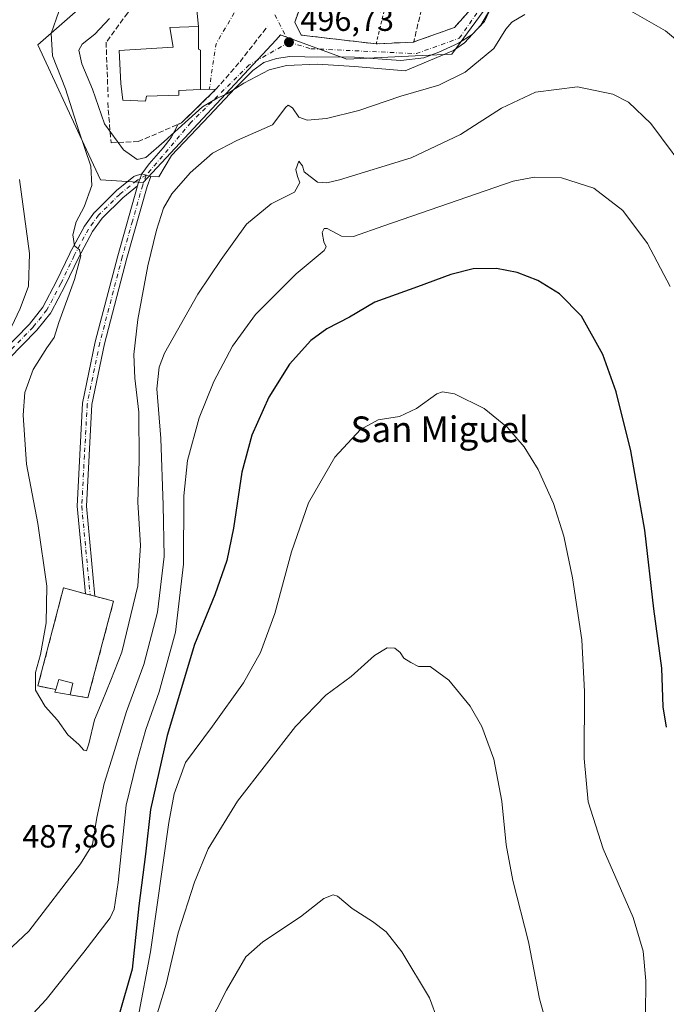
# Model space of a CAD drawing. Units: metres. Extents: x 604107 to 607571, y 4724588 to 4726954.
# Drawn here: x 605873 to 606074, y 4725169 to 4725475 of the extents above; entities that cross this region are included whole.
import ezdxf
from ezdxf.enums import TextEntityAlignment as Align

# ---------------------------------------------------------------- set-up
doc = ezdxf.new("R2010")
doc.units = ezdxf.units.M
doc.header["$MEASUREMENT"] = 0
for name, pattern in [('DGN Style 2', [1.6480167562047852, 0.988810053722871, -0.6592067024819142]), ('DGN Style 3', [2.307223458686699, 1.648016756204785, -0.6592067024819142]), ('DGN Style 4', [2.6384748266838614, 1.318413404963828, -0.6592067024819142, 0.001648016756204785, -0.6592067024819142])]:
    doc.linetypes.add(name, pattern=pattern)
for name, color, linetype, lineweight in [('Alambrada', 7, 'DGN Style 2', 0), ('Cementerio Cxs', 135, 'Continuous', 0), ('Cultivos herbáceos CxS', 92, 'Continuous', 0), ('Cultivos leñosos CxS', 92, 'Continuous', 0), ('Curva de nivel maestra', 30, 'Continuous', 30), ('Curva de nivel normal', 30, 'Continuous', 0), ('Edificación Cxs', 1, 'Continuous', 13), ('Edificación religiosa Cxs', 192, 'Continuous', 13), ('Muro lineal', 1, 'DGN Style 3', 13), ('Núcleo urbano CxS', 7, 'Continuous', 0), ('Pista no pavimentada Cxs', 111, 'Continuous', 0), ('Pista no pavimentada eje', 91, 'DGN Style 4', 0), ('Pista pavimentada Cxs', 135, 'Continuous', 0), ('Pista pavimentada eje', 135, 'DGN Style 4', 0), ('Punto de cota en terreno', 7, 'Continuous', 0), ('Rótulo de punto de cota en terreno', 7, 'Continuous', 0), ('Texto cartográfico', 7, 'Continuous', 0), ('Vía urbana Cxs', 4, 'Continuous', 0), ('Vía urbana eje', 4, 'DGN Style 4', 0)]:
    doc.layers.add(name, color=color, linetype=linetype, lineweight=lineweight)
doc.styles.add('Style-Arial', font='txt')

# ---------------------------------------------------------------- blocks, each defined once
blk = doc.blocks.new('*U14')
at = {"layer": 'Cultivos herbáceos CxS', "color": 92, "linetype": 'Continuous', "lineweight": 0}
blk.add_polyline3d([(605901.8954999996, 4725487.8277, 493.8337999999931), (605878.5318999998, 4725467.2466, 487.1831999999995), (605892.9949000003, 4725436.092, 489.6097000000009), (605898.0412999997, 4725425.225600001, 490.4945000000008), (605911.3537, 4725424.410300001, 494.0288), (605952.7023, 4725468.8345, 497.2839999999997), (605954.0991000002, 4725470.334799999, 497.5280999999959), (605954.1898999996, 4725470.3016, 497.5206000000035), (605954.6413000004, 4725470.136800001, 497.4841000000015), (605974.7714999998, 4725462.7981, 496.0831999999937), (605998.1398999998, 4725463.9079, 495.7595000000001), (606007.4533000002, 4725464.351100001, 495.5991999999969), (606020.9461000003, 4725482.823999999, 495.9326000000001)], dxfattribs=at)
blk.add_polyline3d([(605886.5500999996, 4725298.170100001, 490.8320999999996), (605878.5900999998, 4725267.630100001, 489.4226000000053), (605884.1201, 4725266.5001, 491.0976999999984), (605883.8800999997, 4725265.710100001, 491.0437999999995), (605888.6401000004, 4725264.850099999, 491.1288999999961), (605894.1401000004, 4725263.940099999, 490.9501000000019), (605902.1300999997, 4725294.0101, 491.8919000000024), (605896.3300999999, 4725295.5601, 491.9949000000051), (605893.3501000004, 4725296.350099999, 491.9860000000045)], close=True, dxfattribs=at)
blk = doc.blocks.new('5PATER')
at = {"layer": 'Cultivos leñosos CxS', "linetype": 'Continuous', "lineweight": 0}
h = blk.add_hatch(color=51, dxfattribs=at)
edge = h.paths.add_edge_path()
edge.add_ellipse((0, 0), major_axis=(-0.1095731443231308, -0.1110710700762829), ratio=0.9994222409660322, start_angle=0, end_angle=360)
blk = doc.blocks.new('*U24')
at = {"layer": 'Vía urbana Cxs', "color": 4, "linetype": 'Continuous', "lineweight": 0}
blk.add_polyline3d([(606020.6425000001, 4725480.972200001, 499.3874000000069), (606017.5734000001, 4725474.5163, 498.648199999996), (606013.7633999997, 4725470.494700001, 498.1321000000025), (606009.5300000003, 4725467.743000001, 497.2029000000039), (606003.3916999997, 4725464.9913, 497.3249999999971), (605998.7350000005, 4725463.192100001, 496.6022999999987), (605991.5383000001, 4725462.3455, 495.7602999999945), (605977.1448999997, 4725463.4038, 497.0173999999971), (605961.6931999996, 4725463.509600001, 498.3723000000027), (605957.0366000002, 4725463.615499999, 499.9621000000043), (605952.8032000001, 4725462.9805, 499.1631000000052), (605948.8874000004, 4725461.7105, 498.9545999999973), (605945.5006999997, 4725459.2763, 499.8717000000034), (605939.9973999998, 4725453.773, 498.3904000000039), (605931.8481999999, 4725445.094599999, 495.4801000000007), (605920.2065000003, 4725432.8179, 499.3141999999935), (605916.1847999999, 4725426.150400001, 496.7770000000019), (605913.6769000003, 4725426.2093, 496.3386000000028), (605912.3028999995, 4725426.669600001, 496.0503000000026), (605910.9293000001, 4725427.129699999, 496.2878999999957), (605913.2215, 4725430.1721, 498.570200000002), (605917.5607000003, 4725435.146299999, 499.6714999999967), (605920.1007000003, 4725438.427100001, 498.7136000000028), (605922.2561999997, 4725442.4981, 496.8963999999978), (605923.2801000001, 4725442.940099999, 496.9676000000036), (605934.0000999998, 4725453.4001, 497.2538000000059), (605929.1401000004, 4725453.380100001, 499.7146999999969), (605929.1401000004, 4725465.590100001, 503.7213000000047), (605928.5301000001, 4725465.890100001, 504.4100000000035), (605928.5301000001, 4725472.9101, 500.7866999999969), (605927.6135, 4725482.259, 502.553700000004)], dxfattribs=at)
blk.add_polyline3d([(605983.2600999996, 4725532.5101, 502.8503000000055), (605980.1401000004, 4725533.210100001, 502.6394), (605974.9501, 4725519.640100001, 502.6968999999954), (605958.5401, 4725474.290100001, 498.5040000000009), (605960.5601000005, 4725470.270099999, 497.9331999999995), (605983.8400999998, 4725467.540100001, 497.8671999999933), (605991.1601, 4725467.9001, 496.607600000003), (605995.3901000004, 4725468.090100001, 498.2238999999972), (605995.5406, 4725468.1439, 498.3304000000062), (606008.2001, 4725472.670100001, 500.0500999999931), (606014.3000999996, 4725479.390100001, 499.6563000000024), (606016.1300999997, 4725484.270099999, 499.9358000000066), (606013.6901000004, 4725484.880100001, 501.7663999999932), (606014.8201000001, 4725489.790100001, 502.2148000000016), (606017.4801000003, 4725489.190099999, 499.5329999999958), (606018.0900999998, 4725493.460100001, 501.196100000001), (606021.1401000004, 4725509.3301, 502.9008999999933), (606022.6401000004, 4725515.170100001, 503.6689999999944), (606025.0100999996, 4725525.380100001, 501.4882999999973), (605998.7801000001, 4725530.0801, 502.4643999999971), (605998.7500999998, 4725529.9001, 502.5151999999944), (605995.3000999996, 4725530.4801, 502.4516000000004)], close=True, dxfattribs=at)

msp = doc.modelspace()

# ---------------------------------------------------------------- linework, layer by layer
at = {"layer": 'Alambrada', "color": 7, "linetype": 'DGN Style 2', "lineweight": 0}
msp.add_polyline3d([(605994.6201, 4725514.4101, 501.8298000000068), (605993.9200999998, 4725511.2401, 500.2504000000045), (605993.2301000003, 4725508.050100001, 499.4030000000057), (605988.9401000004, 4725488.350099999, 498.9695000000065), (605988.7301000003, 4725487.4801, 498.9805000000051), (605983.8400999998, 4725467.540100001, 497.8671999999933)], dxfattribs=at)
at = {"layer": 'Cementerio Cxs', "color": 135, "linetype": 'Continuous', "lineweight": 0, "extrusion": (0.1529038337553082, -0.06448341389939223, 0.9861350348480724), "elevation": -211571.9461006663, "flags": 128}
msp.add_lwpolyline([(4589393.466069767, 1260248.404734237), (4589362.654382775, 1260244.021350224), (4589361.355660407, 1260249.518959841)], dxfattribs=at)
at = {"layer": 'Cementerio Cxs', "color": 135, "linetype": 'Continuous', "lineweight": 0, "extrusion": (-0.08517470740844173, 0.09243240933787208, 0.9920693115513061), "elevation": 385650.7223449735, "flags": 128}
msp.add_lwpolyline([(-3647620.896336778, -3039961.267550381), (-3647617.978665054, -3039965.156421317), (-3647618.69049867, -3039965.578086947)], dxfattribs=at)
at = {"layer": 'Cementerio Cxs', "color": 135, "linetype": 'Continuous', "lineweight": 0}
msp.add_polyline3d([(605902.1300999997, 4725294.0101, 493.2232999999979), (605894.1401000004, 4725263.940099999, 492.4958999999944), (605888.6401000004, 4725264.850099999, 493.4082000000053), (605883.8800999997, 4725265.710100001, 492.9193999999989), (605884.1201, 4725266.5001, 492.866399999999), (605878.5900999998, 4725267.630100001, 490.4634999999981), (605886.5500999996, 4725298.170100001, 491.7250000000058), (605893.3501000004, 4725296.350099999, 493.3125), (605896.3300999999, 4725295.5601, 493.1383999999962)], close=True, dxfattribs=at)
msp.add_polyline3d([(605884.1201, 4725266.5001, 492.866399999999), (605878.5900999998, 4725267.630100001, 490.4634999999981), (605886.5500999996, 4725298.170100001, 491.7250000000058), (605893.3501000004, 4725296.350099999, 493.3125), (605896.3300999999, 4725295.5601, 493.1383999999962), (605902.1300999997, 4725294.0101, 493.2232999999979)], dxfattribs=at)
at = {"layer": 'Cultivos herbáceos CxS', "color": 92, "linetype": 'Continuous', "lineweight": 0}
for points in [[(605901.8954999996, 4725487.8277, 493.8337999999931), (605878.5318999998, 4725467.2466, 487.1831999999995), (605892.9949000003, 4725436.092, 489.6097000000009), (605898.0412999997, 4725425.225600001, 490.4945000000008), (605911.3537, 4725424.410300001, 494.0288), (605952.7023, 4725468.8345, 497.2839999999997), (605954.0991000002, 4725470.334799999, 497.5280999999959), (605954.1898999996, 4725470.3016, 497.5206000000035), (605954.6413000004, 4725470.136800001, 497.4841000000015), (605974.7714999998, 4725462.7981, 496.0831999999937), (605998.1398999998, 4725463.9079, 495.7595000000001), (606007.4533000002, 4725464.351100001, 495.5991999999969), (606020.9461000003, 4725482.823999999, 495.9326000000001)], [(605894.1401000004, 4725263.940099999, 490.9501000000019), (605902.1300999997, 4725294.0101, 491.8919000000024), (605896.3300999999, 4725295.5601, 491.9949000000051), (605893.3501000004, 4725296.350099999, 491.9860000000045), (605886.5500999996, 4725298.170100001, 490.8320999999996), (605878.5900999998, 4725267.630100001, 489.4226000000053), (605884.1201, 4725266.5001, 491.0976999999984), (605883.8800999997, 4725265.710100001, 491.0437999999995), (605888.6401000004, 4725264.850099999, 491.1288999999961), (605894.1401000004, 4725263.940099999, 490.9501000000019)]]:
    msp.add_polyline3d(points, dxfattribs=at)
at = {"layer": 'Curva de nivel maestra', "color": 30, "linetype": 'Continuous', "lineweight": 30, "elevation": 475, "flags": 128}
msp.add_lwpolyline([(606074.1900000004, 4725254.780099999), (606073.1900000004, 4725261.130100001), (606072.7800000003, 4725273.1801), (606070.25, 4725291.6501), (606067.4600000001, 4725316.170100001), (606063.1200000001, 4725340.890100001), (606058.6100000005, 4725359.190099999), (606054.3799999999, 4725370.880100001), (606047.8099999996, 4725382.7401), (606040.9800000006, 4725389.770099999), (606034.2000000002, 4725393.850099999), (606027.7800000003, 4725396.370100001), (606021.2699999996, 4725397.620100001), (606014.0599999996, 4725397.4801), (606007.1100000005, 4725395.700099999), (605996.7800000003, 4725391.890100001), (605983.4699999997, 4725387.1601), (605975.5300000003, 4725382.450099999), (605968.5199999996, 4725378.790100001), (605963.5, 4725375.200099999), (605956.8499999996, 4725367.790100001), (605950.4199999999, 4725357.600099999), (605945.1799999997, 4725345.770099999), (605942.0999999996, 4725334.200099999), (605939.4900000002, 4725316.7401), (605937.4000000004, 4725306.6601), (605933.6200000001, 4725296.0101), (605927.2699999996, 4725280.520099999), (605918.8399999999, 4725252.170100001), (605913.6100000005, 4725229.170100001), (605912.0700000003, 4725215.300100001), (605909.9600000001, 4725199.140100001), (605907.9500000002, 4725179.4801), (605903.8200000003, 4725165.340100001)], dxfattribs=at)
at = {"layer": 'Curva de nivel normal', "color": 30, "linetype": 'Continuous', "lineweight": 0, "flags": 128}
for points, elevation in [([(606022.9600000001, 4725484.5701), (606016.4199999999, 4725473.370100001), (606011.3899999997, 4725467.8301), (606007.9699999997, 4725465.5101), (605992.8600000005, 4725459.190099999), (605977.1100000005, 4725460.4801), (605965.5700000003, 4725461.200099999), (605955.9600000001, 4725460.840100001), (605950.6100000005, 4725459.4301), (605942.7100000001, 4725455.360099999), (605937.5199999996, 4725452.0101), (605934.3399999999, 4725450.6601), (605929.7800000003, 4725447.940099999), (605917.8600000005, 4725437.140100001), (605912.1200000001, 4725432.1801), (605909.4600000001, 4725431.520099999), (605905.2599999999, 4725434.550100001), (605899.3399999999, 4725442.6801), (605895.5800000001, 4725453.4301), (605892.2800000003, 4725461.380100001), (605891.3099999996, 4725465.600099999), (605892.3799999999, 4725467.4901), (605896.29, 4725470.620100001), (605900.8300000001, 4725475.4301)], 495), ([(606030.0999999996, 4725476.6501), (606026.0999999996, 4725474.350099999), (606024.2199999997, 4725472.100099999), (606020.5099999999, 4725466.100099999), (606011.5800000001, 4725458.710100001), (606003.3200000003, 4725454.700099999), (605991.5300000003, 4725451.270099999), (605978.4199999999, 4725446.840100001), (605968.3600000005, 4725444.3201), (605962.4299999997, 4725443.790100001), (605959.7999999998, 4725444.720100001), (605957.7800000003, 4725447.640100001), (605956.4500000002, 4725448.4301), (605955.7800000003, 4725447.8201), (605951.6399999997, 4725442.3101), (605940.4600000001, 4725437.4901), (605932.9699999997, 4725433.530099999), (605926, 4725427.360099999), (605920.2800000003, 4725420.8201), (605917.7000000002, 4725416.380100001), (605915.4800000006, 4725409.590100001), (605912.7599999999, 4725398.440099999), (605909.6399999997, 4725381.780099999), (605908.4600000001, 4725370.790100001), (605908.7400000002, 4725363.450099999), (605909.9900000002, 4725352.870100001), (605910.1399999997, 4725337.720100001), (605909.7100000001, 4725324.880100001), (605910.5300000003, 4725311.380100001), (605909.6799999997, 4725298.800100001), (605904.7300000006, 4725278.130100001), (605901.2999999998, 4725269.460100001), (605898.5499999998, 4725262.800100001), (605896.1900000004, 4725257.130100001), (605894.4600000001, 4725249.6601), (605893.7199999997, 4725247.440099999), (605892.8799999999, 4725247.600099999), (605891.2999999998, 4725249.380100001), (605887.9100000003, 4725252.4301), (605884.6399999997, 4725256.9801), (605880.8200000003, 4725261.2501), (605877.8600000005, 4725266.280099999), (605877.8300000001, 4725271.800100001), (605879.3399999999, 4725277.4101), (605881.1799999997, 4725287.280099999), (605881.3300000001, 4725298.6601), (605878.5599999996, 4725318.2301), (605875.0300000003, 4725336.700099999), (605873.9600000001, 4725351.960100001), (605874.5199999996, 4725359.050100001), (605877.0599999996, 4725366.130100001), (605881.3099999996, 4725372.890100001), (605883.6799999997, 4725376.0801), (605885.0899999999, 4725380.840100001), (605889.9400000004, 4725394.190099999), (605891.9000000004, 4725401.590100001), (605891.5199999996, 4725403.380100001), (605890.0099999999, 4725404.6601), (605889.4299999997, 4725408.110099999), (605890.5199999996, 4725412.110099999), (605892.9900000002, 4725416.770099999), (605895.3200000003, 4725423.4001), (605895.04, 4725429.4301), (605891.3399999999, 4725440.440099999), (605887.1799999997, 4725453.5101), (605883.0800000001, 4725463.790100001), (605882.7199999997, 4725470.8201), (605885.1299999999, 4725477.590100001)], 490), ([(606130.2800000003, 4725476.6501), (606128.2599999999, 4725473.390100001), (606128.5199999996, 4725469.800100001), (606132.5099999999, 4725458.7401), (606134.7000000002, 4725447.340100001), (606134.9000000004, 4725434.380100001), (606133.9500000002, 4725425.420100001), (606132.3099999996, 4725421.220100001), (606127.9800000006, 4725415.710100001), (606123.7599999999, 4725413.9101), (606118.0199999996, 4725414.9801), (606107.5800000001, 4725419.8101), (606105.6900000004, 4725421.8301), (606103.8499999996, 4725425.690099999), (606099.1900000004, 4725431.4101), (606092.3600000005, 4725441.710100001), (606087.8099999996, 4725450.940099999), (606085.2999999998, 4725456.130100001), (606083.7999999998, 4725460.700099999), (606080.6600000003, 4725466.020099999), (606073.8799999999, 4725471.640100001), (606063.0599999996, 4725477.800100001)], 490), ([(606082.9900000002, 4725424.530099999), (606069.3600000005, 4725442.780099999), (606062.3700000001, 4725449.380100001), (606057.5300000003, 4725451.870100001), (606046.5199999996, 4725454.190099999), (606033.5, 4725452.5601), (606022.9100000003, 4725447.5701), (606010.0999999996, 4725439.290100001), (605994.7800000003, 4725432.0801), (605972.4500000002, 4725425.210100001), (605968.4900000002, 4725424.2601), (605965.5899999999, 4725424.440099999), (605961.4100000003, 4725427.7401), (605960.9299999997, 4725429.600099999), (605959.8099999996, 4725431.030099999), (605958.9000000004, 4725428.450099999), (605959.3300000001, 4725426.220100001), (605960.1399999997, 4725424.420100001), (605958.4199999999, 4725421.360099999), (605951.2199999997, 4725417.7601), (605943.5099999999, 4725411.450099999), (605935.6100000005, 4725400.440099999), (605928.3300000001, 4725389.600099999), (605918.0300000003, 4725371.290100001), (605916.29, 4725366.940099999), (605915.6399999997, 4725360.140100001), (605916.8200000003, 4725344.700099999), (605917.5599999996, 4725323.9001), (605917.9100000003, 4725307.9101), (605915.8200000003, 4725290.5601), (605911.5199999996, 4725274.340100001), (605906.1200000001, 4725259.710100001), (605902.0099999999, 4725246.200099999), (605899.1600000003, 4725237.2501), (605896.9500000002, 4725226.6801), (605895.6100000005, 4725218.3201), (605891.8700000001, 4725212.220100001), (605875.79, 4725191.300100001), (605868.9199999999, 4725184.8101)], 485), ([(605868.5700000003, 4725375.6801), (605873.0199999996, 4725385.120100001), (605875.6799999997, 4725392.110099999), (605875.9500000002, 4725402.270099999), (605872.8300000001, 4725425.3201)], 485), ([(605874.25, 4725162.640100001), (605881.1399999997, 4725169.9801), (605892.8200000003, 4725184.770099999), (605901.04, 4725195.470100001), (605902.29, 4725198.100099999), (605903.5999999996, 4725206.470100001), (605906.0599999996, 4725230.470100001), (605909.4100000003, 4725244.130100001), (605912.2199999997, 4725254.130100001), (605916.3399999999, 4725265.8301), (605921.4100000003, 4725284.380100001), (605923.9299999997, 4725305.600099999), (605924, 4725326.860099999), (605925.1900000004, 4725337.780099999), (605928.79, 4725351.120100001), (605933.2999999998, 4725362.450099999), (605939.0999999996, 4725373.450099999), (605946.3099999996, 4725383.3301), (605958.9400000004, 4725395.960100001), (605967.7000000002, 4725403.2401), (605968.3399999999, 4725404.360099999), (605967.5999999996, 4725405.9301), (605967.0199999996, 4725408.840100001), (605967.7000000002, 4725410.090100001), (605968.6100000005, 4725410.040100001), (605973.1100000005, 4725407.640100001), (605976.8600000005, 4725407.5801), (605986.2199999997, 4725410.890100001), (606026.4800000006, 4725424.8201), (606033.0999999996, 4725426.050100001), (606041.5800000001, 4725425.860099999), (606051.6299999999, 4725422.640100001), (606060.6100000005, 4725415.710100001), (606068.2800000003, 4725405.420100001), (606075.3799999999, 4725392.050100001)], 480), ([(606067.6900000004, 4725165.200099999), (606067.7599999999, 4725175.800100001), (606067.0199999996, 4725185.0601), (606063.8200000003, 4725195.520099999), (606054.5599999996, 4725216.9301), (606049.8600000005, 4725231.5601), (606048.5599999996, 4725245.0601), (606048.7300000006, 4725265.880100001), (606047.8700000001, 4725281.970100001), (606044.9900000002, 4725301.2501), (606042.29, 4725314.3101), (606039.0999999996, 4725324.4001), (606034.3200000003, 4725335.0801), (606029.9299999997, 4725342.120100001), (606024.7800000003, 4725348.120100001), (606017.4600000001, 4725354.0001), (606008.2800000003, 4725358.5601), (606004.4600000001, 4725359.2501), (606002.7300000006, 4725358.600099999), (605996.3799999999, 4725354.040100001), (605991.1100000005, 4725351.550100001), (605984.4500000002, 4725350.450099999), (605978.9900000002, 4725347.4901), (605970.9699999997, 4725338.860099999), (605962.75, 4725324.610099999), (605957.5199999996, 4725309.4301), (605952.3099999996, 4725290.1801), (605947.8300000001, 4725278.020099999), (605942.5800000001, 4725268.640100001), (605932.9400000004, 4725255.120100001), (605924.5300000003, 4725243.800100001), (605921.0300000003, 4725234.050100001), (605919.3700000001, 4725225.140100001), (605913.6500000004, 4725184.8201), (605909.79, 4725164.550100001)], 470), ([(606040.8200000003, 4725148.220100001), (606034.7100000001, 4725170.1801), (606031.2300000006, 4725187.960100001), (606026.4100000003, 4725207.110099999), (606024.3200000003, 4725218.120100001), (606022.9800000006, 4725231.7301), (606020.4600000001, 4725244.800100001), (606016.7599999999, 4725255.0101), (606013.1200000001, 4725261.360099999), (606006.4500000002, 4725269.460100001), (606000.6699999999, 4725273.690099999), (605997.04, 4725273.720100001), (605994.6100000005, 4725274.9001), (605992.4600000001, 4725276.280099999), (605991.3099999996, 4725278.040100001), (605989.6699999999, 4725279.4001), (605987.2599999999, 4725279.470100001), (605983.3399999999, 4725277.0701), (605976.1100000005, 4725270.5701), (605968.1799999997, 4725264.7501), (605958.7800000003, 4725255.0601), (605940.6600000003, 4725231.7501), (605931.6200000001, 4725216.920100001), (605927.2800000003, 4725206.550100001), (605922.2199999997, 4725190.790100001), (605918.4500000002, 4725174.7501), (605913.7000000002, 4725159.020099999)], 465), ([(606005.6699999999, 4725156.370100001), (606000.5, 4725170.530099999), (605991.8499999996, 4725184.880100001), (605986.9800000006, 4725191.0701), (605982.7400000002, 4725194.340100001), (605976.3899999997, 4725198.3201), (605971.7999999998, 4725202.200099999), (605970.4900000002, 4725202.5601), (605967.54, 4725201.4301), (605960.2699999996, 4725195.7301), (605948.6200000001, 4725188.020099999), (605943.2999999998, 4725183.270099999), (605937.2699999996, 4725172.920100001), (605925.25, 4725149.280099999)], 460)]:
    msp.add_lwpolyline(points, dxfattribs=dict(at, elevation=elevation))
at = {"layer": 'Edificación Cxs', "color": 1, "linetype": 'Continuous', "lineweight": 13, "elevation": 493.4082000000053, "flags": 128}
msp.add_lwpolyline([(605889.4301000005, 4725268.550100001), (605888.6401000004, 4725264.850099999), (605883.8800999997, 4725265.710100001), (605884.1201, 4725266.5001), (605885.0401, 4725269.600099999)], close=True, dxfattribs=at)
at = {"layer": 'Edificación Cxs', "color": 1, "linetype": 'Continuous', "lineweight": 13, "extrusion": (-0.01944848978293063, 0.1782220909582241, 0.9837980700019908), "elevation": 830848.2258763553, "flags": 128}
msp.add_lwpolyline([(-1114910.255225184, -4556523.41760972), (-1114911.506086996, -4556526.448620819), (-1114915.756274424, -4556524.903552593)], dxfattribs=at)
at = {"layer": 'Edificación Cxs', "color": 1, "linetype": 'Continuous', "lineweight": 13, "extrusion": (0.04362067351979079, 0.2042993570510156, 0.9779360968643205), "elevation": 992280.3630196142, "flags": 128}
msp.add_lwpolyline([(394135.452931318, -4642768.790348504), (394135.4529313181, -4642764.92159066)], dxfattribs=at)
at = {"layer": 'Edificación Cxs', "color": 1, "linetype": 'Continuous', "lineweight": 13, "extrusion": (-0.08517470740844173, 0.09243240933787208, 0.9920693115513061), "elevation": 385650.7223449735, "flags": 128}
msp.add_lwpolyline([(-3647620.896336778, -3039961.267550381), (-3647617.978665054, -3039965.156421317), (-3647618.69049867, -3039965.578086947)], dxfattribs=at)
at = {"layer": 'Edificación religiosa Cxs', "color": 192, "linetype": 'Continuous', "lineweight": 13, "elevation": 507.2681000000013, "flags": 128}
msp.add_lwpolyline([(605912.3601000002, 4725451.2401), (605912.0500999996, 4725449.720100001), (605905.0301000001, 4725450.020099999), (605904.4200999998, 4725455.210100001), (605903.8901000004, 4725465.440099999), (605920.6901000004, 4725466.5101), (605919.6801000005, 4725472.610099999), (605928.5301000001, 4725472.9101), (605928.5301000001, 4725465.890100001), (605929.1401000004, 4725465.590100001), (605929.1401000004, 4725453.380100001), (605922.4301000005, 4725453.0701), (605922.4301000005, 4725451.550100001)], close=True, dxfattribs=at)
at = {"layer": 'Edificación religiosa Cxs', "color": 192, "linetype": 'Continuous', "lineweight": 13}
msp.add_polyline3d([(605912.3601000002, 4725451.2401, 507.2681000000011), (605912.0500999996, 4725449.720100001, 503.9330000000046), (605905.0301000001, 4725450.020099999, 504.2448000000004), (605904.4200999998, 4725455.210100001, 505.9670000000042), (605903.8901000004, 4725465.440099999, 501.3383000000031), (605920.6901000004, 4725466.5101, 505.2902999999933), (605919.6801000005, 4725472.610099999, 500.1530999999959), (605928.5301000001, 4725472.9101, 500.7866999999969), (605928.5301000001, 4725465.890100001, 504.4100000000035), (605929.1401000004, 4725465.590100001, 503.7213000000047), (605929.1401000004, 4725453.380100001, 499.7146999999969), (605922.4301000005, 4725453.0701, 502.8720999999932), (605922.4301000005, 4725451.550100001, 501.2559999999939), (605912.3601000002, 4725451.2401, 507.2681000000011)], dxfattribs=at)
at = {"layer": 'Muro lineal', "color": 1, "linetype": 'DGN Style 3', "lineweight": 13, "extrusion": (-0.5221550428010113, -0.1866574152380526, 0.8321737322303099), "elevation": -1198052.599500495, "flags": 128}
msp.add_lwpolyline([(-4245716.494653421, 1798844.473108208), (-4245716.494653421, 1798844.281048478)], dxfattribs=at)
at = {"layer": 'Muro lineal', "color": 1, "linetype": 'DGN Style 3', "lineweight": 13, "extrusion": (-0.5146988804750408, -0.2071244118505613, 0.8319762859921543), "elevation": -1290250.437268149, "flags": 128}
msp.add_lwpolyline([(-4157588.606357837, 1935714.548167374), (-4157588.569644439, 1935714.516805353), (-4157588.61263281, 1935714.356210179)], dxfattribs=at)
at = {"layer": 'Muro lineal', "color": 1, "linetype": 'DGN Style 3', "lineweight": 13}
for points in [[(605995.3901000004, 4725468.090100001, 498.2238999999972), (605991.1601, 4725467.9001, 496.607600000003), (605983.8400999998, 4725467.540100001, 497.8671999999933), (605960.5601000005, 4725470.270099999, 497.9331999999995), (605958.5401, 4725474.290100001, 498.5040000000009), (605974.9501, 4725519.640100001, 502.6968999999954), (605980.1401000004, 4725533.210100001, 502.6394), (605983.2600999996, 4725532.5101, 502.8503000000055)], [(606015.4101, 4725510.450099999, 502.3870000000024), (606004.9801000003, 4725497.9801, 501.2654000000039), (606002.2401000002, 4725496.1801, 500.7663999999932), (605995.5406, 4725468.1439, 498.3304000000062)], [(606013.6901000004, 4725484.880100001, 501.7663999999932), (606016.1300999997, 4725484.270099999, 499.9358000000066), (606014.3000999996, 4725479.390100001, 499.6563000000024), (606008.2001, 4725472.670100001, 500.0500999999931), (605995.5406, 4725468.1439, 498.3304000000062)], [(605910.2801000001, 4725482.2301, 498.707899999994), (605906.5301000001, 4725477.210100001, 501.203800000003), (605899.8101000005, 4725468.050100001, 500.040599999993), (605900.4301000005, 4725450.960100001, 502.3125)], [(605900.3000999996, 4725449.290100001, 502.0629000000045), (605901.3501000004, 4725436.720100001, 498.8543000000063), (605909.7500999998, 4725437.100099999, 501.3160000000062), (605923.2801000001, 4725442.940099999, 496.9676000000036), (605934.0000999998, 4725453.4001, 497.2538000000059), (605941.4901000002, 4725462.0001, 502.377999999997), (605950.0401, 4725472.9901, 501.3258999999962)], [(605888.6401000004, 4725264.850099999, 493.4082000000053), (605894.1401000004, 4725263.940099999, 492.4958999999944), (605902.1300999997, 4725294.0101, 493.2232999999979), (605896.3300999999, 4725295.5601, 493.1383999999962), (605893.3501000004, 4725296.350099999, 493.3125), (605886.5500999996, 4725298.170100001, 491.7250000000058), (605878.5900999998, 4725267.630100001, 490.4634999999981), (605884.1201, 4725266.5001, 492.866399999999)]]:
    msp.add_polyline3d(points, dxfattribs=at)
at = {"layer": 'Núcleo urbano CxS', "color": 7, "linetype": 'Continuous', "lineweight": 0}
for points in [[(606020.9461000003, 4725482.823999999, 495.9326000000001), (606007.4533000002, 4725464.351100001, 495.5991999999969), (605998.1398999998, 4725463.9079, 495.7595000000001), (605974.7714999998, 4725462.7981, 496.0831999999937), (605954.6413000004, 4725470.136800001, 497.4841000000015), (605954.1898999996, 4725470.3016, 497.5206000000035), (605954.0991000002, 4725470.334799999, 497.5280999999959), (605952.7023, 4725468.8345, 497.2839999999997), (605911.3537, 4725424.410300001, 494.0288), (605898.0412999997, 4725425.225600001, 490.4945000000008), (605892.9949000003, 4725436.092, 489.6097000000009), (605878.5318999998, 4725467.2466, 487.1831999999995), (605901.8954999996, 4725487.8277, 493.8337999999931)], [(605901.8954999996, 4725487.8277, 493.8337999999931), (605878.5318999998, 4725467.2466, 487.1831999999995), (605892.9949000003, 4725436.092, 489.6097000000009), (605898.0412999997, 4725425.225600001, 490.4945000000008), (605911.3537, 4725424.410300001, 494.0288), (605952.7023, 4725468.8345, 497.2839999999997), (605954.0991000002, 4725470.334799999, 497.5280999999959), (605954.1898999996, 4725470.3016, 497.5206000000035), (605954.6413000004, 4725470.136800001, 497.4841000000015), (605974.7714999998, 4725462.7981, 496.0831999999937), (605998.1398999998, 4725463.9079, 495.7595000000001), (606007.4533000002, 4725464.351100001, 495.5991999999969), (606020.9461000003, 4725482.823999999, 495.9326000000001)], [(605894.1401000004, 4725263.940099999, 490.9501000000019), (605902.1300999997, 4725294.0101, 491.8919000000024), (605896.3300999999, 4725295.5601, 491.9949000000051), (605893.3501000004, 4725296.350099999, 491.9860000000045), (605886.5500999996, 4725298.170100001, 490.8320999999996), (605878.5900999998, 4725267.630100001, 489.4226000000053), (605884.1201, 4725266.5001, 491.0976999999984), (605883.8800999997, 4725265.710100001, 491.0437999999995), (605888.6401000004, 4725264.850099999, 491.1288999999961), (605894.1401000004, 4725263.940099999, 490.9501000000019)]]:
    msp.add_polyline3d(points, dxfattribs=at)
msp.add_polyline3d([(605902.1300999997, 4725294.0101, 491.8919000000024), (605894.1401000004, 4725263.940099999, 490.9501000000019), (605888.6401000004, 4725264.850099999, 491.1288999999961), (605883.8800999997, 4725265.710100001, 491.0437999999995), (605884.1201, 4725266.5001, 491.0976999999984), (605878.5900999998, 4725267.630100001, 489.4226000000053), (605886.5500999996, 4725298.170100001, 490.8320999999996), (605893.3501000004, 4725296.350099999, 491.9860000000045), (605896.3300999999, 4725295.5601, 491.9949000000051)], close=True, dxfattribs=at)
at = {"layer": 'Pista no pavimentada Cxs', "color": 111, "linetype": 'Continuous', "lineweight": 0, "extrusion": (0.8640917826141321, -0.3128006696946093, 0.3943363187145402), "elevation": -954358.4114155045, "flags": 128}
msp.add_lwpolyline([(4649498.664197993, 410063.4741514954), (4649495.390937702, 410063.4607668899), (4649494.620859864, 410063.3228945714)], dxfattribs=at)
at = {"layer": 'Pista no pavimentada Cxs', "color": 111, "linetype": 'Continuous', "lineweight": 0}
for points in [[(605867.3081, 4725371.472899999, 484.6861000000063), (605875.9358999999, 4725380.3113, 486.7066999999952), (605880.1388999998, 4725385.539100001, 487.6111999999994), (605884.3964999998, 4725393.638900001, 488.4709000000003), (605888.5110999999, 4725402.290300001, 489.5602999999974), (605888.5444999998, 4725402.3563, 489.5676999999997), (605892.9814999999, 4725410.608700001, 490.5271000000066), (605893.0037000002, 4725410.6483, 490.5316000000021), (605893.0881000003, 4725410.778700001, 490.5491000000038), (605896.2235000003, 4725415.104499999, 491.0785999999935), (605896.2889, 4725415.1885, 491.0944000000018), (605896.3870999999, 4725415.294500001, 491.1195000000008), (605902.9751000004, 4725421.763699999, 492.9305000000023), (605903.0702999998, 4725421.849300001, 492.9809999999998), (605908.4364999998, 4725426.221899999, 496.6635999999999), (605908.6467000004, 4725426.3651, 496.6726000000053), (605910.9293000001, 4725427.129699999, 496.2878999999957), (605909.8201000001, 4725424.050100001, 496.2755999999936), (605909.6091, 4725423.307499999, 496.1489000000002), (605905.0274999999, 4725419.574300001, 494.0871999999945), (605898.5787000004, 4725413.2421, 491.8168000000006), (605895.5762999998, 4725409.099500001, 491.2366999999941), (605891.2043000003, 4725400.9683, 490.2258000000002), (605887.0926999999, 4725392.3233, 489.1205000000046), (605887.0658999998, 4725392.2697, 489.122199999998), (605882.7267000005, 4725384.014699999, 488.3846999999951), (605882.6979, 4725383.9625, 488.3745000000054), (605882.5679000001, 4725383.772700001, 488.3258999999962), (605878.2188999997, 4725378.363100001, 487.4891999999964), (605878.1331000002, 4725378.267300001, 487.4562000000006), (605869.5236999998, 4725369.447899999, 485.5543000000035)], [(605867.3081, 4725371.472899999, 484.6861000000063), (605875.9358999999, 4725380.3113, 486.7066999999952), (605880.1388999998, 4725385.539100001, 487.6111999999994), (605884.3964999998, 4725393.638900001, 488.4709000000003), (605888.5110999999, 4725402.290300001, 489.5602999999974), (605888.5444999998, 4725402.3563, 489.5676999999997), (605892.9814999999, 4725410.608700001, 490.5271000000066), (605893.0037000002, 4725410.6483, 490.5316000000021), (605893.0881000003, 4725410.778700001, 490.5491000000038), (605896.2235000003, 4725415.104499999, 491.0785999999935), (605896.2889, 4725415.1885, 491.0944000000018), (605896.3870999999, 4725415.294500001, 491.1195000000008), (605902.9751000004, 4725421.763699999, 492.9305000000023), (605903.0702999998, 4725421.849300001, 492.9809999999998), (605908.4364999998, 4725426.221899999, 496.6635999999999), (605908.6467000004, 4725426.3651, 496.6726000000053), (605910.9293000001, 4725427.129699999, 496.2878999999957)], [(605909.6091, 4725423.307499999, 496.1489000000002), (605905.0274999999, 4725419.574300001, 494.0871999999945), (605898.5787000004, 4725413.2421, 491.8168000000006), (605895.5762999998, 4725409.099500001, 491.2366999999941), (605891.2043000003, 4725400.9683, 490.2258000000002), (605887.0926999999, 4725392.3233, 489.1205000000046), (605887.0658999998, 4725392.2697, 489.122199999998), (605882.7267000005, 4725384.014699999, 488.3846999999951), (605882.6979, 4725383.9625, 488.3745000000054), (605882.5679000001, 4725383.772700001, 488.3258999999962), (605878.2188999997, 4725378.363100001, 487.4891999999964), (605878.1331000002, 4725378.267300001, 487.4562000000006), (605869.5236999998, 4725369.447899999, 485.5543000000035)]]:
    msp.add_polyline3d(points, dxfattribs=at)
at = {"layer": 'Pista no pavimentada eje', "color": 91, "linetype": 'DGN Style 4', "lineweight": 0}
msp.add_polyline3d([(605912.3028999995, 4725426.669700001, 496.0503000000026), (605909.3838999998, 4725425.058900001, 496.3600000000006), (605904.0261000004, 4725420.693299999, 493.5010000000038), (605897.4380999999, 4725414.224300001, 491.4493999999977), (605894.3026999999, 4725409.8983, 490.8745000000054), (605889.8657000001, 4725401.6459, 489.8773999999976), (605885.7380999997, 4725392.967700001, 488.8031999999948), (605881.3989000004, 4725384.7125, 487.9847000000009), (605877.0597000001, 4725379.315099999, 487.0724000000046), (605868.3815000001, 4725370.425100001, 485.0929000000033), (605859.9146999996, 4725359.1009, 482.716499999995), (605848.1671000002, 4725342.2733, 480.3120000000054), (605832.7154999999, 4725318.5667, 477.2767000000022), (605826.1539000003, 4725306.713300001, 476.0366000000067), (605819.5921, 4725293.8015, 474.8929000000062), (605810.0670999996, 4725273.164100001, 473.4643000000069), (605805.1986999996, 4725261.734099999, 472.5022999999928), (605800.6479000002, 4725247.552300001, 471.4459999999963), (605797.4729000004, 4725238.133099999, 470.9818999999989), (605783.6086999997, 4725197.281300001, 469.061600000001), (605775.1420999998, 4725170.928900001, 468.2596999999951), (605771.9671, 4725160.451300001, 468.0194999999949)], dxfattribs=at)
at = {"layer": 'Pista pavimentada Cxs', "color": 135, "linetype": 'Continuous', "lineweight": 0, "extrusion": (0.8640917826141321, -0.3128006696946093, 0.3943363187145402), "elevation": -954358.4114155045, "flags": 128}
msp.add_lwpolyline([(4649498.664197993, 410063.4741514954), (4649495.390937702, 410063.4607668899), (4649494.620859864, 410063.3228945714)], dxfattribs=at)
at = {"layer": 'Pista pavimentada Cxs', "color": 135, "linetype": 'Continuous', "lineweight": 0, "extrusion": (0.3176334725970766, 0.9482135639827396, 0.0001190171139999187), "elevation": 4673171.751618397, "flags": 128}
msp.add_lwpolyline([(926420.8735448101, -59.89951552781116), (926419.4249354885, -60.13711552948718), (926417.9758833529, -59.84881552744508)], dxfattribs=at)
at = {"layer": 'Pista pavimentada Cxs', "color": 135, "linetype": 'Continuous', "lineweight": 0}
msp.add_polyline3d([(605913.6769000003, 4725426.2093, 496.3386000000028), (605912.5800999999, 4725423.1601, 496.9563000000053), (605906.2401000002, 4725400.8301, 494.687699999995), (605899.2600999996, 4725374.1501, 496.053899999999), (605895.3701, 4725355.280099999, 495.7538000000059), (605893.6700999998, 4725323.640100001, 493.9793000000063), (605896.3400999998, 4725295.5601, 493.1386000000057), (605893.3501000004, 4725296.360099999, 493.3157000000065), (605890.7600999996, 4725323.5801, 493.8816999999981), (605892.4901000002, 4725355.6601, 494.9431000000041), (605896.4401000004, 4725374.8101, 495.6808000000019), (605903.4401000004, 4725401.600099999, 494.1376000000019), (605909.6091, 4725423.307499999, 496.1489000000002), (605909.8201000001, 4725424.050100001, 496.2755999999936), (605910.9293000001, 4725427.129699999, 496.2878999999957), (605912.3028999995, 4725426.669600001, 496.0503000000026)], close=True, dxfattribs=at)
msp.add_polyline3d([(605913.6769000003, 4725426.2093, 496.3386000000028), (605912.5800999999, 4725423.1601, 496.9563000000053), (605906.2401000002, 4725400.8301, 494.687699999995), (605899.2600999996, 4725374.1501, 496.053899999999), (605895.3701, 4725355.280099999, 495.7538000000059), (605893.6700999998, 4725323.640100001, 493.9793000000063), (605896.3400999998, 4725295.5601, 493.1386000000057), (605893.3501000004, 4725296.360099999, 493.3157000000065), (605890.7600999996, 4725323.5801, 493.8816999999981), (605892.4901000002, 4725355.6601, 494.9431000000041), (605896.4401000004, 4725374.8101, 495.6808000000019), (605903.4401000004, 4725401.600099999, 494.1376000000019), (605909.6091, 4725423.307499999, 496.1489000000002)], dxfattribs=at)
at = {"layer": 'Pista pavimentada eje', "color": 135, "linetype": 'DGN Style 4', "lineweight": 0}
msp.add_polyline3d([(605912.3028999995, 4725426.669700001, 496.0503000000026), (605911.2001, 4725423.6051, 496.5424999999959), (605908.0100999996, 4725412.380100001, 494.597299999994), (605904.8400999998, 4725401.215100001, 494.4156999999978), (605901.3501000004, 4725387.8751, 495.690499999997), (605897.8501000004, 4725374.4801, 496.1949000000022), (605893.9301000005, 4725355.470100001, 495.3537000000069), (605893.0651000004, 4725339.4301, 494.5363999999972), (605892.2150999998, 4725323.610099999, 494.270399999994), (605894.8450999996, 4725295.960100001, 493.2275999999983)], dxfattribs=at)
at = {"layer": 'Vía urbana Cxs', "color": 4, "linetype": 'Continuous', "lineweight": 0, "extrusion": (0.01803807016557979, -0.1839800503378586, 0.9827644525024196), "elevation": -857970.8071620689, "flags": 128}
msp.add_lwpolyline([(1064128.737003867, 4563853.633017349), (1064128.737003867, 4563863.191488762)], dxfattribs=at)
at = {"layer": 'Vía urbana Cxs', "color": 4, "linetype": 'Continuous', "lineweight": 0, "extrusion": (-0.04780049890142944, 0.9988273501664204, 0.00768354503477419), "elevation": 4690963.716877584, "flags": 128}
msp.add_lwpolyline([(-831177.4746280641, -35546.41306498984), (-831184.8034687863, -35547.67270217289), (-831189.0377155629, -35546.05635446015)], dxfattribs=at)
at = {"layer": 'Vía urbana Cxs', "color": 4, "linetype": 'Continuous', "lineweight": 0, "extrusion": (-0.5221550428010113, -0.1866574152380526, 0.8321737322303099), "elevation": -1198052.599500495, "flags": 128}
msp.add_lwpolyline([(-4245716.494653421, 1798844.281048478), (-4245716.494653421, 1798844.473108208)], dxfattribs=at)
at = {"layer": 'Vía urbana Cxs', "color": 4, "linetype": 'Continuous', "lineweight": 0, "extrusion": (-0.102664491925969, 0.07808356590702105, 0.9916465896844634), "elevation": 307265.4457813062, "flags": 128}
msp.add_lwpolyline([(-4127992.779855713, -2358434.308095522), (-4127993.75150206, -2358433.756091873), (-4128008.566647439, -2358431.537223276)], dxfattribs=at)
at = {"layer": 'Vía urbana Cxs', "color": 4, "linetype": 'Continuous', "lineweight": 0, "extrusion": (0.451738803176979, 0.001859007349784765, 0.8921483048215156), "elevation": 282952.1767460008, "flags": 128}
msp.add_lwpolyline([(4722919.853280003, -557702.6281303315), (4722919.853280003, -557697.1805594229)], dxfattribs=at)
at = {"layer": 'Vía urbana Cxs', "color": 4, "linetype": 'Continuous', "lineweight": 0, "extrusion": (0.3176334725970766, 0.9482135639827396, 0.0001190171139999187), "elevation": 4673171.751618397, "flags": 128}
msp.add_lwpolyline([(926420.8735448101, -59.89951552781116), (926419.4249354885, -60.13711552948718), (926417.9758833529, -59.84881552744508)], dxfattribs=at)
at = {"layer": 'Vía urbana Cxs', "color": 4, "linetype": 'Continuous', "lineweight": 0}
for points in [[(605983.2600999996, 4725532.5101, 502.8503000000055), (605980.1401000004, 4725533.210100001, 502.6394), (605974.9501, 4725519.640100001, 502.6968999999954), (605958.5401, 4725474.290100001, 498.5040000000009), (605960.5601000005, 4725470.270099999, 497.9331999999995), (605983.8400999998, 4725467.540100001, 497.8671999999933)], [(605995.5406, 4725468.1439, 498.3304000000062), (606008.2001, 4725472.670100001, 500.0500999999931), (606014.3000999996, 4725479.390100001, 499.6563000000024), (606016.1300999997, 4725484.270099999, 499.9358000000066), (606013.6901000004, 4725484.880100001, 501.7663999999932)], [(606020.6425000001, 4725480.972200001, 499.3874000000069), (606017.5734000001, 4725474.5163, 498.648199999996), (606013.7633999997, 4725470.494700001, 498.1321000000025), (606009.5300000003, 4725467.743000001, 497.2029000000039), (606003.3916999997, 4725464.9913, 497.3249999999971), (605998.7350000005, 4725463.192100001, 496.6022999999987), (605991.5383000001, 4725462.3455, 495.7602999999945), (605977.1448999997, 4725463.4038, 497.0173999999971), (605961.6931999996, 4725463.509600001, 498.3723000000027), (605957.0366000002, 4725463.615499999, 499.9621000000043), (605952.8032000001, 4725462.9805, 499.1631000000052), (605948.8874000004, 4725461.7105, 498.9545999999973), (605945.5006999997, 4725459.2763, 499.8717000000034), (605939.9973999998, 4725453.773, 498.3904000000039), (605931.8481999999, 4725445.094599999, 495.4801000000007), (605920.2065000003, 4725432.8179, 499.3141999999935), (605916.1847999999, 4725426.150400001, 496.7770000000019), (605913.6769000003, 4725426.2093, 496.3386000000028)], [(605929.1401000004, 4725453.380100001, 499.7146999999969), (605929.1401000004, 4725465.590100001, 503.7213000000047), (605928.5301000001, 4725465.890100001, 504.4100000000035), (605928.5301000001, 4725472.9101, 500.7866999999969)], [(605910.9293000001, 4725427.129699999, 496.2878999999957), (605913.2215, 4725430.1721, 498.570200000002), (605917.5607000003, 4725435.146299999, 499.6714999999967), (605920.1007000003, 4725438.427100001, 498.7136000000028), (605922.2561999997, 4725442.4981, 496.8963999999978)]]:
    msp.add_polyline3d(points, dxfattribs=at)
at = {"layer": 'Vía urbana eje', "color": 4, "linetype": 'DGN Style 4', "lineweight": 0, "extrusion": (0.265254086280763, -0.1372370204476836, 0.9543617081222401), "elevation": -487306.1157715044, "flags": 128}
msp.add_lwpolyline([(4475462.386685592, 1558882.702225118), (4475445.722703991, 1558883.660862113), (4475432.178630154, 1558878.782963497)], dxfattribs=at)
at = {"layer": 'Vía urbana eje', "color": 4, "linetype": 'DGN Style 4', "lineweight": 0, "extrusion": (0.07355155289859794, -0.1416240961919856, 0.9871842707640798), "elevation": -624179.7789883722, "flags": 128}
msp.add_lwpolyline([(2715699.603757852, 3864282.948810717), (2715699.603757852, 3864273.212276712)], dxfattribs=at)
at = {"layer": 'Vía urbana eje', "color": 4, "linetype": 'DGN Style 4', "lineweight": 0}
for points in [[(605956.7301000003, 4725468.0601, 497.6837999999989), (605963.5500999996, 4725466.040100001, 497.526199999993), (605996.3701, 4725464.5101, 497.0559000000067), (606009.7500999998, 4725469.3301, 497.9272999999957), (606016.8201000001, 4725479.4301, 498.8228999999993), (606020.1001000004, 4725492.3201, 500.1098000000056), (606026.9200999998, 4725501.920100001, 499.5038999999961), (606036.6401000004, 4725512.690099999, 500.2841999999946)], [(605956.7301000003, 4725468.0601, 497.6837999999989), (605944.3501000004, 4725460.9901, 500.872000000003), (605926.1700999998, 4725443.050100001, 497.159799999994), (605912.3028999995, 4725426.669700001, 496.0503000000026)]]:
    msp.add_polyline3d(points, dxfattribs=at)

# ---------------------------------------------------------------- block references
at = {"layer": 'Cultivos herbáceos CxS', "color": 92, "linetype": 'Continuous', "lineweight": 0}
msp.add_blockref('*U14', (0, 0), dxfattribs=at)
at = {"layer": 'Punto de cota en terreno', "color": 7, "linetype": 'Continuous', "lineweight": 0, "xscale": 10, "yscale": 10, "zscale": 10}
msp.add_blockref('5PATER', (605956.7300000006, 4725468.060000001, 496.7299999999959), dxfattribs=at)
at = {"layer": 'Vía urbana Cxs', "color": 4, "linetype": 'Continuous', "lineweight": 0}
msp.add_blockref('*U24', (0, 0), dxfattribs=at)

# ---------------------------------------------------------------- texts
at = {"layer": 'Rótulo de punto de cota en terreno', "color": 7, "linetype": 'Continuous', "lineweight": 0, "style": 'Style-Arial'}
for s, p in [('496,73', (605960.2577999998, 4725471.5878)), ('487,86', (605873.7177999998, 4725217.3278))]:
    msp.add_text(s, height=7.000000000000002, dxfattribs=at).set_placement(p)
at = {"layer": 'Texto cartográfico', "color": 7, "linetype": 'Continuous', "lineweight": 0, "style": 'Style-Arial'}
msp.add_text('San Miguel', height=8, dxfattribs=at).set_placement((606003.6535695122, 4725347.540150001), align=Align.MIDDLE_CENTER)

doc.saveas('drawing.dxf')
